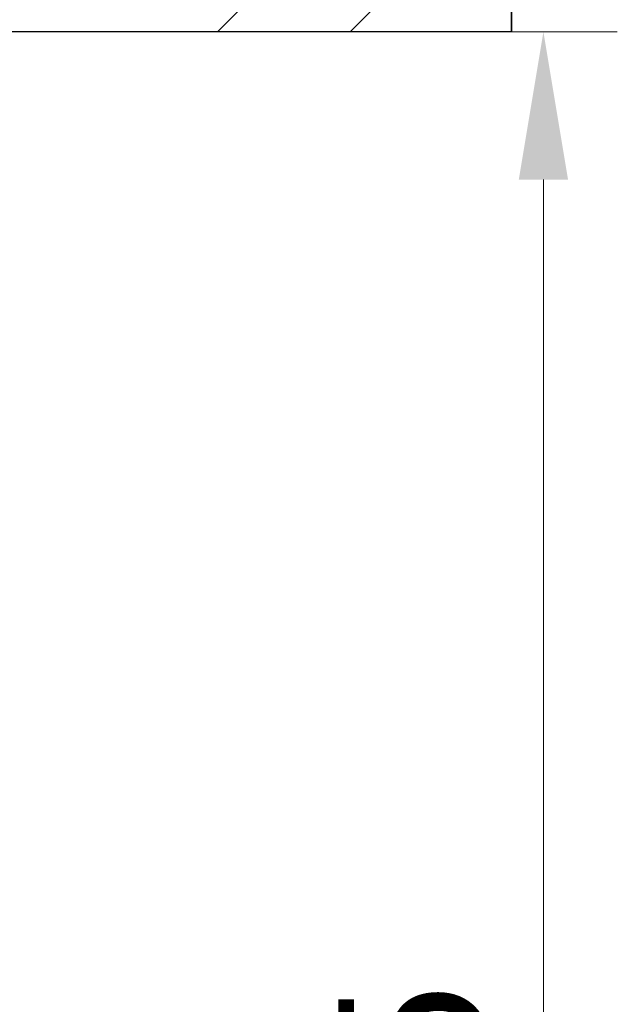
# Model space of a CAD drawing. Units: millimetres. Extents: x 2276 to 3933, y 1603 to 2391.
# Drawn here: x 2441 to 2462, y 1667 to 1700 of the extents above; entities that cross this region are included whole.
import ezdxf

# ---------------------------------------------------------------- set-up
doc = ezdxf.new("R2010")
doc.units = ezdxf.units.MM
doc.styles.get("Standard").update_dxf_attribs({"font": 'arial.ttf'})
doc.dimstyles.new('ISO-25', dxfattribs={"dimscale": 2, "dimtxt": 2.5, "dimasz": 2.5, "dimexe": 1.25, "dimexo": 0.625, "dimtad": 1, "dimdec": 0, "dimlfac": 10, "dimtxsty": 'Standard', "dimcen": 2.5, "dimadec": 0, "dimazin": 0, "dimtfac": 1, "dimtdec": 0, "dimtmove": 0, "dimatfit": 3, "dimfxl": 1, "dimlwd": 13, "dimlwe": 13, "dimarcsym": 0})

# ---------------------------------------------------------------- blocks, each defined once
blk = doc.blocks.new('*D12')
at = {"color": 0, "lineweight": 13, "transparency": 16777216}
for p, q in [((2402.903, 1699.755), (2461.57, 1699.755)), ((2459.07, 1629.102), (2459.07, 1694.755)), ((2401.605, 1624.102), (2461.57, 1624.102))]:
    blk.add_line(p, q, dxfattribs=at)
at = {"color": 0, "transparency": 16777216}
for points in [[(2458.236, 1694.755), (2459.903, 1694.755), (2459.07, 1699.755)], [(2458.236, 1629.102), (2459.903, 1629.102), (2459.07, 1624.102)]]:
    blk.add_solid(points, dxfattribs=at)
at = {"layer": 'Defpoints', "color": 0, "transparency": 16777216}
for p in [(2401.653, 1699.755), (2459.07, 1699.755), (2400.355, 1624.102)]:
    blk.add_point(p, dxfattribs=at)
at = {"color": 0, "transparency": 16777216, "insert": (2455.277, 1661.928), "char_height": 5, "attachment_point": 5, "rotation": 90}
blk.add_mtext('755', dxfattribs=at)

msp = doc.modelspace()

# ---------------------------------------------------------------- hatches: boundary and pattern name
h = msp.add_hatch()
h.set_pattern_fill('ANSI32', color=256)
h.set_pattern_definition([(45, (-33.452, 13.02), (-6.735192, 6.735192), []), (45, (-28.962, 13.02), (-6.735192, 6.735192), [])])
h.paths.add_polyline_path([(2457.991, 1699.755), (2457.991, 1714.755), (2277.791, 1714.755), (2277.791, 1699.755)])

# ---------------------------------------------------------------- linework, layer by layer
msp.add_line((2457.991, 1699.755), (2457.991, 1704.904))
msp.add_lwpolyline([(2277.791, 1714.755), (2457.991, 1714.755), (2457.991, 1699.755), (2277.791, 1699.755)], close=True)

# ---------------------------------------------------------------- dimensions: what is measured, and where the dimension line sits
dim = msp.add_linear_dim(base=(2459.07, 1699.755), p1=(2400.355, 1624.102), p2=(2401.653, 1699.755), angle=90, text='755', dimstyle='ISO-25')
dim.commit()
dim.dimension.update_dxf_attribs({"geometry": '*D12', "text_midpoint": (2455.277, 1661.928)})

doc.saveas('drawing.dxf')
